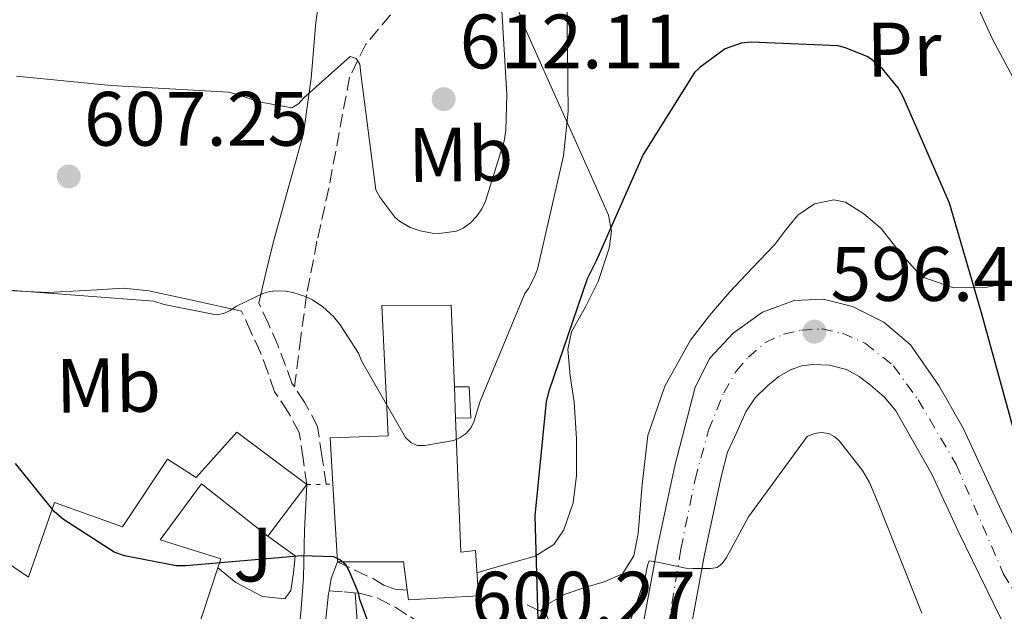
# Model space of a CAD drawing. Units: metres. Extents: x 620646 to 624086, y 4754940 to 4757314.
# Drawn here: x 623180 to 623308, y 4755926 to 4756003 of the extents above; entities that cross this region are included whole.
import ezdxf
from ezdxf.enums import TextEntityAlignment as Align

# ---------------------------------------------------------------- set-up
doc = ezdxf.new("R2010")
doc.units = ezdxf.units.M
doc.header["$MEASUREMENT"] = 0
for name, pattern in [('DGN Style 3', [2.435890702152634, 1.739921930109024, -0.6959687720436097]), ('DGN Style 4', [2.7856150101045474, 1.391937544087219, -0.6959687720436097, 0.001739921930109024, -0.6959687720436097]), ('DGN Style 5', [1.217945351076317, 0.5219765790327072, -0.6959687720436097])]:
    doc.linetypes.add(name, pattern=pattern)
for name, color, linetype, lineweight in [('Camino', 7, 'DGN Style 3', 0), ('Carretera', 9, 'Continuous', 0), ('Chamizo-cobertizo', 1, 'Continuous', 0), ('Cierre de vial', 7, 'DGN Style 5', 0), ('Cota de punto acotado terreno', 7, 'Continuous', 0), ('Curva de nivel directora', 30, 'Continuous', 30), ('Curva de nivel intermedia', 30, 'Continuous', 0), ('Edificio', 1, 'Continuous', 13), ('Eje de carretera', 7, 'DGN Style 4', 0), ('Etiqueta de uso rústico', 92, 'Continuous', 0), ('Línea blanca (vial)', 7, 'Continuous', 13), ('Línea de asfalto', 7, 'Continuous', 13), ('Línea de cambio de uso (parcela vista)', 92, 'Continuous', 0), ('Línea de muro de contención', 1, 'Continuous', 13), ('Punto acotado terreno (símbolo)', 7, 'Continuous', 0), ('Senda', 7, 'DGN Style 3', 0), ('Zona ajardinada', 92, 'Continuous', 0)]:
    doc.layers.add(name, color=color, linetype=linetype, lineweight=lineweight)
doc.styles.add('Style-Arial', font='arial.ttf')

# ---------------------------------------------------------------- blocks, each defined once
blk = doc.blocks.new('5PATER')
at = {"layer": 'Punto acotado terreno (símbolo)', "linetype": 'Continuous', "lineweight": 0}
h = blk.add_hatch(color=51, dxfattribs=at)
edge = h.paths.add_edge_path()
edge.add_ellipse((0, 0), major_axis=(-0.1095731443231308, -0.1110710700762829), ratio=0.9994222409660317, start_angle=0, end_angle=360)

msp = doc.modelspace()

# ---------------------------------------------------------------- linework, layer by layer
at = {"layer": 'Camino', "color": 7, "linetype": 'DGN Style 3', "lineweight": 0}
for points in [[(623215.9600000012, 4755955.350000001, 603.5000000000001), (623215.6200000015, 4755955.84, 603.5700000000071), (623214.8199999991, 4755958.130000001, 603.8999999999943), (623213.82, 4755960.779999999, 604.1499999999943), (623212.5799999972, 4755963.550000001, 604.3099999999977), (623211.359999999, 4755966.230000001, 604.4700000000012)], [(623217.5899999985, 4755942.65, 600.9600000000065), (623217.0900000001, 4755946.029999999, 601.8200000000071), (623216.5899999995, 4755949.410000001, 602.679999999993), (623215.1700000024, 4755952.090000002, 603.2200000000013), (623213.390000001, 4755954.720000003, 603.5700000000071), (623212.499999999, 4755957.279999999, 603.8999999999943), (623211.5399999978, 4755959.840000001, 604.1499999999943), (623210.3199999996, 4755962.529999999, 604.3099999999977), (623209.1099999984, 4755965.210000002, 604.4700000000012)], [(623220.0899999996, 4755942.699999999, 600.6900000000023), (623219.5399999976, 4755946.390000002, 601.8200000000071), (623218.980000001, 4755950.189999999, 602.679999999993), (623217.289999999, 4755953.37, 603.2200000000013), (623215.9600000012, 4755955.350000001, 603.5000000000001)], [(623221.5599999982, 4755932.600000001, 599.3800000000048), (623223.8999999984, 4755931.500000001, 599.8999999999943), (623226.2499999999, 4755930.400000001, 600.3099999999978), (623227.5799999975, 4755929.59, 600.3399999999965), (623228.9999999991, 4755929.060000001, 600.3099999999978), (623230.6099999984, 4755928.939999999, 600.3099999999978)], [(623220.4600000007, 4755928.850000001, 599.2700000000041), (623222.4299999998, 4755928.689999999, 599.5899999999966), (623224.3900000001, 4755928.540000002, 599.9199999999983), (623226.8199999997, 4755927.880000002, 600.1399999999995), (623229.1199999999, 4755926.690000001, 600.179999999993), (623231.0399999976, 4755925.439999999, 600.25), (623232.9599999997, 4755924.25, 600.179999999993), (623235.3, 4755923.130000004, 599.9199999999983), (623237.6400000004, 4755922.010000001, 599.6699999999983)]]:
    msp.add_polyline3d(points, dxfattribs=at)
at = {"layer": 'Carretera', "color": 9, "linetype": 'Continuous', "lineweight": 0}
for points in [[(623259.5900000002, 4755915.409999999, 594.2700000000041), (623263.1599999998, 4755934.770000001, 595.029999999999), (623265.3799999993, 4755945.079999999, 595.2700000000041), (623268.0199999991, 4755955.32, 595.6100000000006), (623269.9200000013, 4755959.08, 595.9400000000023), (623272.9500000001, 4755962.359999999, 596.3099999999977), (623276.7499999999, 4755965.060000001, 596.6300000000047), (623280.8900000015, 4755966.579999999, 596.9499999999971), (623284.6700000013, 4755966.78, 597.2200000000012), (623288.4400000019, 4755965.810000001, 597.4600000000064), (623292.5500000002, 4755963.779999998, 597.6100000000006), (623295.9899999979, 4755960.820000002, 597.7200000000012), (623299.6900000017, 4755955.52, 597.9499999999971), (623302.8399999988, 4755950.000000001, 598.1699999999983), (623307.8000000009, 4755939.25, 598.4799999999959), (623313.010000001, 4755928.500000001, 598.8099999999977)], [(623307.7600000006, 4755925.140000002, 598.8099999999977), (623302.1999999996, 4755936.599999999, 598.4799999999959), (623298.7800000019, 4755944.02, 598.2599999999948), (623296.4200000016, 4755948.13, 597.929999999993), (623294.0700000002, 4755952.24, 597.5899999999965), (623292.6000000016, 4755954.029999998, 597.4100000000036), (623290.8099999991, 4755955.570000002, 597.2100000000064), (623289.3299999994, 4755956.710000001, 596.9499999999971), (623287.6700000009, 4755957.619999998, 596.6999999999971), (623285.4699999992, 4755958.199999999, 596.6199999999953), (623283.2499999997, 4755958.26, 596.570000000007), (623281.8700000005, 4755958.080000001, 596.3899999999994), (623280.5000000005, 4755957.619999998, 596.25), (623278.8700000009, 4755956.689999999, 596.2400000000052), (623277.4299999992, 4755955.510000001, 596.25), (623275.8299999988, 4755953.92, 596.2400000000052), (623274.6099999985, 4755952.12, 596.1199999999953), (623273.4200000016, 4755949.490000002, 595.75), (623272.2300000002, 4755946.86, 595.3899999999994), (623271.3999999987, 4755943.65, 595.2700000000041), (623269.2300000006, 4755933.560000001, 595.029999999999), (623266.3200000003, 4755917.779999998, 594.25)]]:
    msp.add_polyline3d(points, dxfattribs=at)
at = {"layer": 'Chamizo-cobertizo', "color": 1, "linetype": 'Continuous', "lineweight": 0, "elevation": 609.429999999993, "flags": 128}
msp.add_lwpolyline([(623236.75, 4755955.350000001), (623238.6500000004, 4755955.380000001), (623238.9000000004, 4755951.350000001), (623236.9000000004, 4755951.289999999)], dxfattribs=at)
at = {"layer": 'Chamizo-cobertizo', "color": 1, "linetype": 'Continuous', "lineweight": 0}
msp.add_polyline3d([(623236.9000000004, 4755951.289999999, 609.429999999993), (623236.75, 4755955.350000001, 610.3300000000017), (623238.6500000004, 4755955.380000001, 609.429999999993), (623238.9000000004, 4755951.350000001, 609.429999999993)], close=True, dxfattribs=at)
at = {"layer": 'Cierre de vial', "color": 7, "linetype": 'DGN Style 5', "lineweight": 0, "extrusion": (0.106187103367859, 0.001890571667869405, 0.9943443693294152), "elevation": 75766.68227029177, "flags": 128}
msp.add_lwpolyline([(4744094.93644014, -703714.1888779363), (4744094.93644014, -703717.5785829411)], dxfattribs=at)
at = {"layer": 'Curva de nivel directora', "color": 30, "linetype": 'Continuous', "lineweight": 30, "elevation": 600.0000000000001, "flags": 128}
for points in [[(623309.3499999995, 4755950.050000001), (623305.1999999986, 4755964.99), (623301.05, 4755979.230000001), (623295.0199999996, 4755993.08), (623294.4099999995, 4755994.250000002), (623292.3499999986, 4755996.699999999), (623291.1100000005, 4755997.800000001), (623290.4299999987, 4755998.270000001), (623287.5299999996, 4755999.439999999), (623286.5499999983, 4755999.689999999), (623275.3199999987, 4756000.180000002), (623273.989999999, 4756000.070000002), (623271.919999999, 4755999.320000002), (623268.649999999, 4755996.930000002), (623267.9499999993, 4755996.25), (623261.2599999994, 4755985.560000001), (623255.1999999998, 4755971.83), (623254.0099999985, 4755969.4), (623248.9999999994, 4755954.789999999), (623248.6799999998, 4755953.470000001), (623247.2000000002, 4755938.610000002), (623247.6399999983, 4755923.590000001)], [(623228.8799999984, 4755915.75), (623224.4799999995, 4755927.699999999), (623224.2800000006, 4755928.600000001), (623223.0899999993, 4755931.460000001), (623222.6399999999, 4755932.240000002), (623221.88, 4755932.86), (623221.0899999987, 4755933.250000001), (623216.8699999988, 4755933.41), (623201.8399999995, 4755932.090000001), (623200.619999999, 4755932.110000002), (623193.909999999, 4755933.4), (623192.5700000002, 4755933.850000001), (623185.9499999996, 4755938.130000001), (623184.7899999995, 4755939.120000001), (623179.72, 4755945.380000002)]]:
    msp.add_lwpolyline(points, dxfattribs=at)
at = {"layer": 'Curva de nivel intermedia', "color": 30, "linetype": 'Continuous', "lineweight": 0, "flags": 128}
for points, elevation in [([(623313.7300000003, 4755987.269999999), (623306.5900000011, 4756000.680000001), (623300.2900000003, 4756014.63)], 605), ([(623179.8600000008, 4755995.74), (623192.1600000011, 4755994.529999998), (623207.3899999993, 4755993.659999999), (623208.260000001, 4755993.480000001), (623211.3700000001, 4755992.430000001), (623215.6300000005, 4755991.660000001), (623216.4999999999, 4755992.170000001), (623217.1400000014, 4755992.92), (623223.190000002, 4755998.3), (623224.0000000012, 4755998.039999999), (623224.4600000017, 4755997.31), (623224.5900000012, 4755996.070000002), (623226.5200000004, 4755980.960000001), (623227.040000001, 4755980.009999999), (623229.0000000013, 4755977.420000001), (623229.6300000016, 4755976.92), (623231.0000000017, 4755976.079999999), (623232.3099999994, 4755975.640000002), (623233.8700000017, 4755975.34), (623234.7600000014, 4755975.319999999), (623237.01, 4755975.61), (623237.8700000005, 4755975.980000001), (623238.8499999995, 4755976.699999998), (623239.6699999998, 4755977.559999999), (623240.3000000002, 4755978.509999999), (623240.7699999996, 4755979.52), (623243.2000000014, 4755987.32), (623243.4299999994, 4755988.76), (623243.5700000002, 4755993.369999998), (623242.6500000015, 4756008.730000001)], 610), ([(623251.3300000008, 4756006.439999999), (623251.5300000019, 4755991.220000001), (623250.9300000007, 4755985.42), (623247.530000001, 4755970.679999999), (623247.1599999999, 4755969.650000001), (623246.3500000008, 4755968.16), (623245.8800000015, 4755967.51), (623240.0900000001, 4755953.52), (623239.2600000007, 4755950.810000001), (623238.9200000011, 4755950.08), (623238.2800000019, 4755949.289999999), (623237.4800000016, 4755948.77), (623236.6800000013, 4755948.390000001), (623232.9199999997, 4755947.749999999), (623231.9299999994, 4755947.720000001), (623231.1000000001, 4755948.109999998), (623230.4100000017, 4755948.759999999), (623224.6900000018, 4755958.73), (623224.2699999994, 4755959.74), (623221.9200000003, 4755963.439999999), (623221.0400000019, 4755964.499999999), (623219.6400000004, 4755965.750000001), (623218.3000000014, 4755966.679999998), (623217.4100000019, 4755967.13), (623215.7700000012, 4755967.65), (623214.8600000015, 4755967.82), (623213.620000001, 4755967.840000001), (623212.7600000005, 4755967.749999999), (623211.8799999999, 4755967.519999999), (623208.4300000009, 4755965.84), (623207.6100000006, 4755965.310000001), (623206.7800000013, 4755964.92), (623205.8100000012, 4755964.710000001), (623199.0499999998, 4755966.059999999), (623197.7100000011, 4755966.509999998), (623182.3399999996, 4755967.680000001), (623177.2600000014, 4755968.08)], 605), ([(623256.4699999995, 4755915.96), (623261.4699999995, 4755930.34), (623261.8499999995, 4755932.140000001), (623262.0300000005, 4755932.720000002), (623262.8799999999, 4755932.619999998), (623263.7899999997, 4755932.439999999), (623266.8200000006, 4755931.800000001), (623267.7200000014, 4755931.749999999), (623270.0599999994, 4755931.729999999), (623270.8799999997, 4755931.859999998), (623271.5200000012, 4755932.38), (623272.0900000011, 4755933.189999999), (623274.940000001, 4755938.449999998), (623282.5499999997, 4755948.899999999), (623283.5399999997, 4755949.3), (623284.4000000004, 4755949.430000001), (623285.4000000015, 4755949.310000001), (623286.1799999995, 4755948.869999998), (623286.7699999996, 4755948.279999998), (623289.7400000001, 4755944.499999999), (623290.660000001, 4755942.920000001), (623291.800000001, 4755940.259999998), (623297.4600000004, 4755925.949999998)], 595)]:
    msp.add_lwpolyline(points, dxfattribs=dict(at, elevation=elevation))
at = {"layer": 'Edificio', "color": 51, "linetype": 'Continuous', "lineweight": 13, "extrusion": (0.002808975150283915, -0.07602959388861856, 0.9971016049088163), "elevation": -359234.1362468851, "flags": 128}
msp.add_lwpolyline([(798404.6638950363, 4716036.270696428), (798404.6638950363, 4716040.345276161)], dxfattribs=at)
at = {"layer": 'Edificio', "color": 51, "linetype": 'Continuous', "lineweight": 13, "extrusion": (0.002104506691851352, -0.03546093778291675, 0.9993688472947013), "elevation": -166728.7610122313, "flags": 128}
msp.add_lwpolyline([(903882.3752257024, 4707716.428395618), (903882.3752257024, 4707706.294210894)], dxfattribs=at)
at = {"layer": 'Edificio', "color": 1, "linetype": 'Continuous', "lineweight": 13}
for points in [[(623236.75, 4755955.350000001, 610.3300000000017), (623236.9000000004, 4755951.289999999, 610.0200000000041), (623237.5599999996, 4755933.880000001, 608.6600000000036), (623239.4800000006, 4755934.07, 604.3800000000047), (623239.8600000005, 4755928.180000001, 603.6100000000006), (623230.7699999996, 4755927.67, 603.6100000000006), (623230.6100000005, 4755928.939999999, 604.9799999999959), (623230.1299999999, 4755932.600000001, 608.9199999999983), (623221.5599999996, 4755932.600000001, 609.8800000000047), (623220.9600000001, 4755942.710000001, 610.2400000000052), (623220.5999999996, 4755948.730000001, 610.4600000000064), (623228.1500000004, 4755948.980000001, 610.7100000000064), (623227.3200000003, 4755965.939999999, 611.1600000000036), (623236.3399999999, 4755966, 611.1600000000036)], [(623208.5, 4755949.49, 608.3399999999965), (623217.5899999999, 4755942.65, 607.3800000000047), (623212.5300000003, 4755935.930000001, 607.3800000000047), (623203.8899999997, 4755942.76, 603.0899999999965), (623198.5199999996, 4755935.480000001, 604.570000000007), (623206.3899999997, 4755932.980000001, 604.7599999999948), (623206.0099999999, 4755931.83, 604.7400000000052), (623201.0800000001, 4755916.789999999, 604.5), (623180.0199999996, 4755923.77, 604.4400000000023), (623168.4400000004, 4755908.980000001, 602.4600000000064), (623155.25, 4755919.09, 601.5), (623163.9600000001, 4755931.189999999, 601.6199999999953), (623167.6699999999, 4755928.949999999, 601.6199999999953), (623173.0499999998, 4755936.310000001, 601.820000000007), (623181.4299999997, 4755930.609999999, 605.9100000000036), (623184.8200000003, 4755940.34, 604.820000000007), (623193.6500000004, 4755937.140000001, 603.9900000000052), (623199.4800000006, 4755945.970000001, 603.2200000000012), (623203.2199999997, 4755943.59, 607.779999999999)]]:
    msp.add_polyline3d(points, close=True, dxfattribs=at)
at = {"layer": 'Edificio', "color": 51, "linetype": 'Continuous', "lineweight": 13}
for points in [[(623236.75, 4755955.350000001, 610.3300000000017), (623236.3399999999, 4755966, 611.1600000000036), (623227.3200000003, 4755965.939999999, 611.1600000000036), (623228.1500000004, 4755948.980000001, 610.7100000000064), (623220.5999999996, 4755948.730000001, 610.4600000000064), (623220.9600000001, 4755942.710000001, 610.2400000000052)], [(623221.5599999996, 4755932.600000001, 609.8800000000047), (623230.1299999999, 4755932.600000001, 608.9199999999983), (623230.6100000005, 4755928.939999999, 604.9799999999959), (623230.7699999996, 4755927.67, 603.6100000000006), (623239.8600000005, 4755928.180000001, 603.6100000000006), (623239.4800000006, 4755934.07, 604.3800000000047), (623237.5599999996, 4755933.880000001, 608.6600000000036), (623236.9000000004, 4755951.289999999, 610.0200000000041)], [(623206.0099999999, 4755931.83, 604.7400000000052), (623201.0800000001, 4755916.789999999, 604.5), (623180.0199999996, 4755923.77, 604.4400000000023), (623168.4400000004, 4755908.980000001, 602.4600000000064), (623155.25, 4755919.09, 601.5), (623163.9600000001, 4755931.189999999, 601.6199999999953), (623167.6699999999, 4755928.949999999, 601.6199999999953), (623173.0499999998, 4755936.310000001, 601.820000000007), (623181.4299999997, 4755930.609999999, 605.9100000000036), (623184.8200000003, 4755940.34, 604.820000000007), (623193.6500000004, 4755937.140000001, 603.9900000000052), (623199.4800000006, 4755945.970000001, 603.2200000000012), (623203.2199999997, 4755943.59, 607.779999999999), (623208.5, 4755949.49, 608.3399999999965), (623217.5899999999, 4755942.65, 607.3800000000047), (623212.5300000003, 4755935.930000001, 607.3800000000047)], [(623212.5300000003, 4755935.930000001, 607.3800000000047), (623203.8899999997, 4755942.76, 603.0899999999965), (623198.5199999996, 4755935.480000001, 604.570000000007), (623206.3899999997, 4755932.980000001, 604.7599999999948), (623206.0099999999, 4755931.83, 604.7400000000052)]]:
    msp.add_polyline3d(points, dxfattribs=at)
at = {"layer": 'Eje de carretera', "color": 7, "linetype": 'DGN Style 4', "lineweight": 0}
msp.add_polyline3d([(623264.5399999984, 4755924.34, 594.6399999999995), (623266.1700000024, 4755934.270000001, 595.029999999999), (623267.9999999985, 4755943.32, 595.2500000000001), (623269.7699999987, 4755949.710000001, 595.4499999999971), (623271.729999999, 4755954.580000001, 595.9100000000036), (623273.3599999985, 4755957.410000001, 596.0800000000017), (623274.940000001, 4755959.240000002, 596.279999999999), (623277.089999999, 4755961.080000001, 596.4199999999983), (623279.4999999985, 4755962.220000002, 596.4600000000065), (623281.8399999987, 4755962.720000002, 596.4499999999971), (623284.4899999974, 4755962.91, 596.6100000000006), (623287.1499999973, 4755962.34, 597.0800000000017), (623290.129999999, 4755961.01, 597.1799999999931), (623293.7899999982, 4755958.100000001, 597.5099999999949), (623296.98, 4755953.689999999, 597.779999999999), (623301.9200000018, 4755945.280000002, 598.2700000000041), (623308.0500000007, 4755931.100000001, 598.6799999999931), (623311.4599999995, 4755925.190000001, 598.8800000000047)], dxfattribs=at)
at = {"layer": 'Línea blanca (vial)', "color": 7, "linetype": 'Continuous', "lineweight": 13}
for points in [[(623257.1999999981, 4755902.58, 593.759999999995), (623259.5899999997, 4755915.41, 594.2700000000042), (623263.1599999993, 4755934.770000001, 595.029999999999), (623265.3799999988, 4755945.08, 595.2700000000042), (623268.0199999987, 4755955.320000002, 595.6100000000006), (623269.9200000007, 4755959.080000001, 595.9400000000023), (623272.9499999996, 4755962.359999999, 596.3099999999977), (623276.7499999994, 4755965.060000002, 596.6300000000045), (623280.8900000011, 4755966.58, 596.9499999999972), (623284.6700000007, 4755966.780000002, 597.2200000000012), (623288.4400000015, 4755965.810000001, 597.4600000000065), (623292.5499999997, 4755963.779999999, 597.6100000000006), (623295.9899999974, 4755960.820000002, 597.7200000000013), (623299.6900000012, 4755955.520000001, 597.9499999999972), (623302.8399999982, 4755950.000000002, 598.1699999999983), (623307.8000000004, 4755939.25, 598.4799999999959), (623313.0100000006, 4755928.500000001, 598.8099999999978)], [(623266.3199999998, 4755917.779999999, 594.4100000000036), (623269.2300000001, 4755933.560000001, 595.029999999999), (623271.3999999983, 4755943.650000001, 595.2700000000042), (623272.2299999997, 4755946.860000002, 595.3899999999995), (623273.4200000011, 4755949.490000002, 595.75), (623274.609999998, 4755952.12, 596.1199999999953), (623275.8299999983, 4755953.92, 596.2400000000052), (623277.4299999988, 4755955.510000002, 596.2500000000001), (623278.8700000005, 4755956.689999999, 596.2400000000052), (623280.4999999999, 4755957.619999999, 596.2500000000001), (623281.87, 4755958.080000003, 596.3899999999995), (623283.2499999991, 4755958.260000001, 596.570000000007), (623285.4699999987, 4755958.2, 596.6199999999955), (623287.6700000004, 4755957.619999999, 596.6999999999971), (623289.3299999988, 4755956.710000002, 596.9499999999972), (623290.8099999985, 4755955.570000002, 597.2100000000065), (623292.6000000011, 4755954.029999999, 597.4100000000036), (623294.0699999996, 4755952.240000002, 597.5899999999965), (623296.4200000011, 4755948.130000001, 597.9299999999931), (623298.7800000014, 4755944.020000001, 598.2599999999949), (623302.199999999, 4755936.600000001, 598.4799999999959), (623307.7600000001, 4755925.140000002, 598.8099999999978), (623312.7899999993, 4755919.030000002, 599.029999999999)]]:
    msp.add_polyline3d(points, dxfattribs=at)
at = {"layer": 'Línea de asfalto', "color": 7, "linetype": 'Continuous', "lineweight": 13, "extrusion": (0.01537399373127509, -0.03382278615854233, 0.999309591394591), "elevation": -150678.5207747147, "flags": 128}
msp.add_lwpolyline([(2535376.378149213, 4068958.826487387), (2535377.286032872, 4068960.172276099), (2535378.931313379, 4068961.787222555)], dxfattribs=at)
at = {"layer": 'Línea de asfalto', "color": 7, "linetype": 'Continuous', "lineweight": 13}
for points in [[(623217.5899999985, 4755942.65, 600.9600000000065), (623217.2699999989, 4755936.730000001, 600.1499999999943), (623217.1399999993, 4755930.49, 599.320000000007), (623216.7899999983, 4755925.970000001, 598.7400000000052), (623216.3099999977, 4755921.460000001, 598.1699999999983), (623216.149999999, 4755918.49, 597.7100000000064), (623216.3700000005, 4755915.510000001, 597.2700000000041), (623217.1599999993, 4755913.61, 597.0599999999977), (623218.489999997, 4755911.99, 596.8899999999994), (623222.9999999999, 4755907.560000002, 596.4100000000036), (623227.5100000005, 4755903.160000001, 595.929999999993), (623229.9600000002, 4755900.680000001, 595.6499999999943), (623232.3699999996, 4755898.17, 595.3500000000058), (623233.1799999989, 4755897.09, 595.1000000000058), (623233.5900000001, 4755895.930000001, 595.0500000000029)], [(623244.1499999991, 4755894.960000004, 594.0800000000019), (623242.3599999987, 4755894.900000002, 594.3300000000017), (623240.3099999991, 4755895.410000003, 594.5800000000017), (623237.7399999986, 4755896.680000002, 594.9400000000024), (623234.6200000006, 4755899.940000001, 595.4700000000012), (623231.6099999998, 4755903.410000001, 595.9900000000054), (623227.6600000003, 4755907.140000002, 596.3099999999977), (623223.7300000007, 4755910.899999999, 596.6300000000045), (623221.6299999974, 4755913.080000001, 597.0200000000042), (623220.0899999996, 4755915.7, 597.4600000000065), (623219.6499999971, 4755918.350000001, 597.8800000000048), (623219.77, 4755921.010000002, 598.300000000003), (623220.0000000002, 4755924.76, 598.8899999999995), (623220.4099999992, 4755928.500000001, 599.2599999999949), (623220.4600000007, 4755928.850000001, 599.2700000000041)]]:
    msp.add_polyline3d(points, dxfattribs=at)
at = {"layer": 'Línea de cambio de uso (parcela vista)', "color": 92, "linetype": 'Continuous', "lineweight": 0}
for points in [[(623239.6699999999, 4755931.189999999, 600.2899999999936), (623241.7000000002, 4755931.77, 600.2400000000052), (623247.2400000002, 4755933.34, 600.1100000000006), (623249.6600000003, 4755934.880000001, 599.8699999999953), (623250.9600000001, 4755936.779999999, 599.5500000000029), (623252.1600000003, 4755940.279999999, 599.029999999999), (623252.6100000005, 4755943.84, 598.7700000000041), (623252.5899999999, 4755948.609999999, 598.8399999999965), (623252.29, 4755953.369999999, 599.0899999999965), (623251.7999999998, 4755956.810000001, 599.3500000000058), (623251.4600000001, 4755960.220000001, 599.6000000000058), (623251.9699999997, 4755962.51, 599.7100000000064), (623253.7800000003, 4755965.75, 599.7899999999936), (623255.4299999997, 4755969.050000001, 600.0500000000029), (623256.8399999999, 4755973.4, 600.6699999999983), (623257.1600000003, 4755975.59, 601.0099999999948), (623256.7699999996, 4755977.689999999, 601.3300000000017), (623254.6200000001, 4755982.600000001, 602.0599999999977), (623252.4199999999, 4755987.42, 602.8000000000029), (623249.0800000001, 4755994.850000001, 604.8699999999953), (623245.7699999996, 4756002.33, 607.0899999999965), (623244.0499999998, 4756007.359999999, 607.9799999999959)], [(623219.0700000003, 4756004.92, 613.1499999999943), (623218.7599999999, 4756002.720000001, 612.5899999999965), (623218.1200000001, 4755995.49, 611.1100000000006), (623217.1600000003, 4755988.32, 609.6499999999943), (623215.1399999997, 4755981.15, 608.6300000000047), (623213.1900000004, 4755974.109999999, 607.1499999999943), (623212.2699999996, 4755970.17, 605.8099999999977), (623211.3600000005, 4755966.230000001, 604.4700000000012)], [(623310.4400000004, 4755969.210000001, 601.3899999999994), (623305.7300000006, 4755968.289999999, 599.8600000000006), (623301.5599999996, 4755968.25, 598.9100000000036), (623297.4800000006, 4755969.689999999, 598.320000000007), (623294.6799999997, 4755972.730000001, 598.029999999999), (623292.1699999999, 4755975.970000001, 597.9400000000023), (623289.9400000004, 4755977.880000001, 597.9700000000012), (623287.5599999996, 4755979.359999999, 598), (623286.0300000003, 4755979.67, 598), (623283.5099999999, 4755979.140000001, 597.9900000000052), (623281.3499999996, 4755977.689999999, 597.9400000000023), (623279.8200000003, 4755975.76, 597.7200000000012), (623278.3399999999, 4755973.850000001, 597.4900000000052), (623275.4299999997, 4755970.789999999, 597.3300000000017), (623272.5199999996, 4755967.710000001, 597.1699999999983), (623269.8799999999, 4755964.66, 597.0099999999948), (623267.4000000004, 4755961.439999999, 596.8500000000058), (623264.0800000001, 4755955.470000001, 596.8800000000047), (623261.8899999997, 4755949.02, 596.9799999999959), (623261.1399999997, 4755942.680000001, 596.6600000000036), (623260.6100000005, 4755936.289999999, 596.2700000000041), (623260.0599999996, 4755933.41, 596.2100000000064), (623258.5700000003, 4755931.039999999, 596.3399999999965), (623256.2199999997, 4755930.01, 596.7200000000012), (623253.8300000001, 4755929.310000001, 597.2299999999959), (623251.1299999999, 4755928.390000001, 598), (623248.7100000001, 4755927.01, 598.5800000000017), (623247.9100000003, 4755926.220000001, 598.6699999999983)], [(623209.1100000005, 4755965.210000001, 604.4700000000012), (623203.0800000001, 4755966.529999999, 605.070000000007), (623197.0599999996, 4755967.84, 605.679999999993), (623193.8099999996, 4755968.189999999, 605.7899999999936), (623188.8499999996, 4755967.91, 605.4799999999959), (623183.8799999999, 4755967.65, 605.1699999999983), (623179.4900000002, 4755967.859999999, 605.0899999999965), (623175.1100000005, 4755968.350000001, 605.1699999999983), (623169.5999999996, 4755970.01, 605.6300000000047), (623164.4900000002, 4755972.960000001, 606.1999999999971), (623164.0976, 4755973.299500001, 606.2547999999952)]]:
    msp.add_polyline3d(points, dxfattribs=at)
at = {"layer": 'Línea de muro de contención', "color": 1, "linetype": 'Continuous', "lineweight": 13}
for points in [[(623206.0099999999, 4755931.83, 600.0200000000041), (623208.3700000001, 4755929.91, 600.0200000000041), (623211.8300000001, 4755928.119999999, 600.0200000000041), (623214.7100000001, 4755927.800000001, 600.0200000000041), (623215.4800000006, 4755928.890000001, 600.0200000000041), (623215.8600000005, 4755931.189999999, 600.279999999999), (623216.0499999998, 4755933.369999999, 600.3399999999965), (623212.5300000003, 4755935.930000001, 600.3399999999965)], [(623223.8700000001, 4755928.58, 600.4700000000012), (623224.3099999996, 4755921.850000001, 600.4700000000012), (623225.8499999996, 4755917.109999999, 600.7299999999959), (623227.7000000002, 4755913.59, 600.7899999999936), (623229.6200000001, 4755911.16, 600.7299999999959), (623231.29, 4755909.560000001, 600.4700000000012), (623233.0099999999, 4755909.109999999, 600.4700000000012), (623236.6600000003, 4755909.359999999, 600.279999999999)], [(623255.0899999999, 4755910.52, 598.8800000000047), (623254.8099999996, 4755911.199999999, 595), (623248.6299999999, 4755925.880000001, 599.7299999999959), (623247.5499999998, 4755926.390000001, 600), (623246.2000000002, 4755927.029999999, 600.2200000000012)]]:
    msp.add_polyline3d(points, dxfattribs=at)
at = {"layer": 'Senda', "color": 7, "linetype": 'DGN Style 3', "lineweight": 0}
msp.add_polyline3d([(623228.4400000003, 4756003.740000002, 611.9499999999972), (623225.2499999984, 4755999.930000001, 611.0899999999965), (623223.1200000006, 4755995.61, 610.1600000000036), (623221.7699999983, 4755988.410000001, 609.25), (623220.4400000006, 4755981.210000001, 608.2400000000054), (623218.8899999993, 4755974.290000001, 606.8000000000029), (623217.5500000005, 4755967.330000001, 605.3600000000006), (623216.7899999983, 4755961.850000001, 604.3399999999966), (623215.9600000012, 4755955.350000001, 603.5000000000001)], dxfattribs=at)

# ---------------------------------------------------------------- block references
at = {"layer": 'Punto acotado terreno (símbolo)', "color": 7, "linetype": 'Continuous', "lineweight": 0, "xscale": 10, "yscale": 10, "zscale": 10}
for p in [(623235.3500000016, 4755992.77, 612.110000000001), (623186.6499999991, 4755982.720000003, 607.25), (623283.5199999996, 4755962.540000001, 596.4100000000036)]:
    msp.add_blockref('5PATER', p, dxfattribs=at)

# ---------------------------------------------------------------- texts
at = {"layer": 'Cota de punto acotado terreno', "color": 7, "linetype": 'Continuous', "lineweight": 0, "style": 'Style-Arial'}
for s, p in [('612.11', (623237.4300000007, 4755996.77, 612.1100000000006)), ('607.25', (623188.6299999999, 4755986.720000001, 607.25)), ('596.41', (623285.600000001, 4755966.540000001, 596.4100000000036)), ('600.27', (623238.9400000017, 4755924.320000002, 600.2700000000041))]:
    msp.add_text(s, height=7.000000000000002, dxfattribs=at).set_placement(p)
at = {"layer": 'Etiqueta de uso rústico', "color": 92, "linetype": 'Continuous', "lineweight": 0, "style": 'Style-Arial'}
for s, p in [('Pr', (623295.156426792, 4755999.256464098, 600.4700000000012)), ('Mb', (623237.5612416812, 4755985.582803995, 610.9499999999971)), ('Mb', (623191.8012416826, 4755955.572803995, 602.6100000000006))]:
    msp.add_text(s, height=7.000000000000002, rotation=0.7907499999999998, dxfattribs=at).set_placement(p, align=Align.MIDDLE_CENTER)
at = {"layer": 'Zona ajardinada', "color": 92, "linetype": 'Continuous', "lineweight": 0, "style": 'Style-Arial'}
msp.add_text('J', height=7.000000000000002, dxfattribs=at).set_placement((623210.5763875545, 4755933.560523425, 600.0899999999965), align=Align.MIDDLE_CENTER)

doc.saveas('drawing.dxf')
